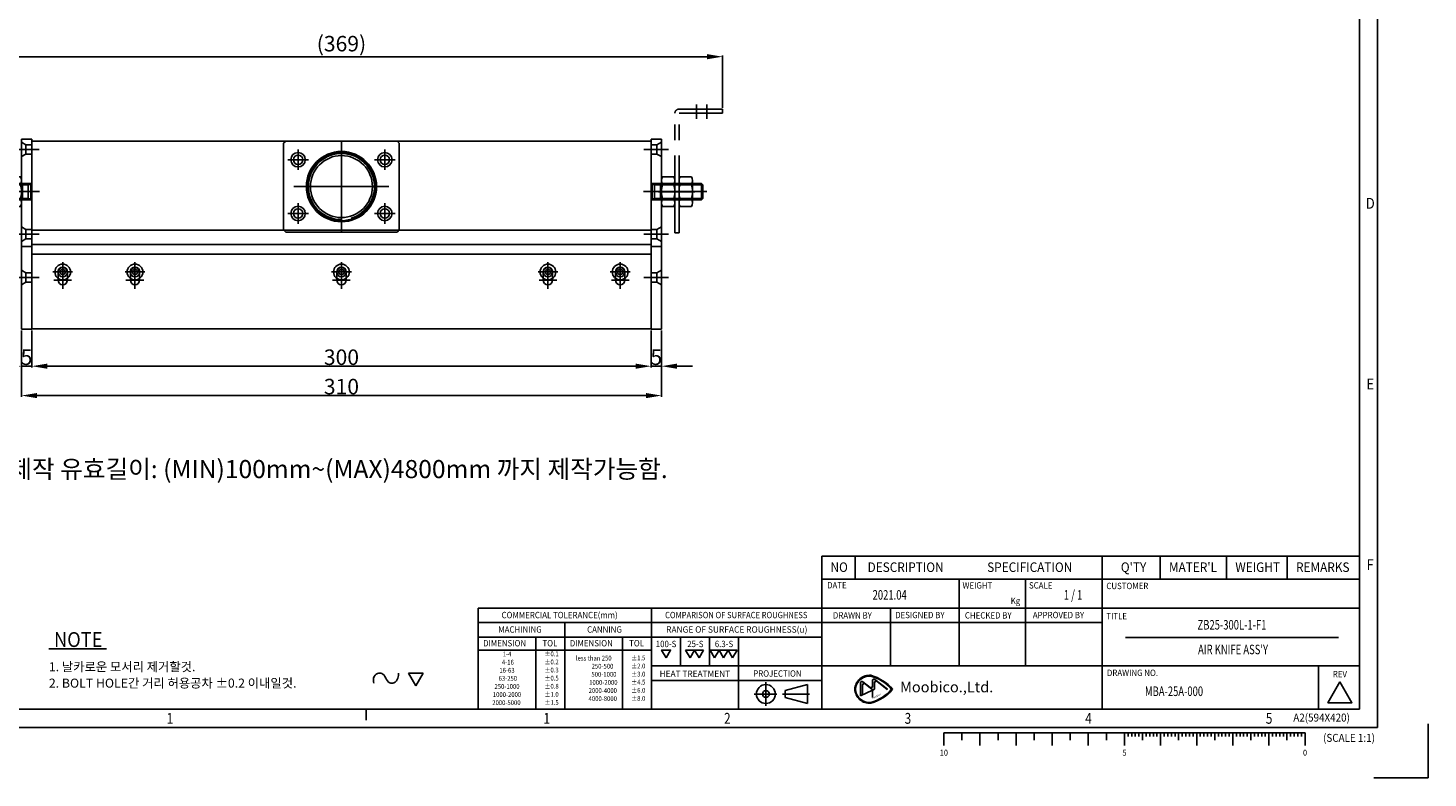
# Model space of a CAD drawing. Extents: x 478531 to 479570, y 244672 to 245406.
# Drawn here: x 478892 to 479570, y 244672 to 245035 of the extents above; entities that cross this region are included whole.
import ezdxf
from ezdxf.enums import TextEntityAlignment as Align
from ezdxf.lldxf.tags import DXFTag

# ---------------------------------------------------------------- set-up
doc = ezdxf.new("R2010")
doc.units = 0
doc.header["$LTSCALE"] = 30
doc.header["$MEASUREMENT"] = 0
doc.header["$PDSIZE"] = 50
for name, pattern in [('CEN', [29, 20, -3, 3, -3]), ('CENTER', [30, 25, -2, 1, -2]), ('CENTER2', [1.125, 0.75, -0.125, 0.125, -0.125]), ('CENTERX2', [101.6, 63.5, -12.7, 12.7, -12.7]), ('HIDDEN', [0.375, 0.25, -0.125]), ('PHANTOM', [2.5, 1.25, -0.25, 0.25, -0.25, 0.25, -0.25])]:
    doc.linetypes.add(name, pattern=pattern)
doc.layers.get('0').update_dxf_attribs({"linetype": 'CONTINUOUS'})
doc.layers.get('DEFPOINTS').update_dxf_attribs({"linetype": 'CONTINUOUS'})
for name, color, linetype in [('3', 1, 'CENTER2'), ('CL', 1, 'CENTER'), ('FL', 3, 'CONTINUOUS'), ('TE', 3, 'CONTINUOUS')]:
    doc.layers.add(name, color=color, linetype=linetype)
doc.styles.add('H', font='txt.shx')
doc.styles.add('ROMANS', font='ROMANS.SHX')
doc.styles.add('STYLE', font='simple', dxfattribs={"width": 0.9, "bigfont": 'KORfast'})
tags = doc.linetypes.add('HIDDEN2', pattern=[0.1875, 0.125, -0.0625]).pattern_tags.tags
tags[6:7] = [DXFTag(74, 4), DXFTag(75, 0), DXFTag(340, '0'), DXFTag(46, 0.0), DXFTag(50, 0.0), DXFTag(44, 0.0), DXFTag(45, 0.0)]
tags[4:5] = [DXFTag(74, 4), DXFTag(75, 0), DXFTag(340, '0'), DXFTag(46, 0.0), DXFTag(50, 0.0), DXFTag(44, 0.0), DXFTag(45, 0.0)]
doc.dimstyles.get("Standard").update_dxf_attribs({"dimtxt": 0.18, "dimasz": 0.18, "dimexe": 0.18, "dimexo": 0.0625, "dimgap": 0.09, "dimtad": 0, "dimtih": 1, "dimtoh": 1, "dimdec": 4, "dimzin": 0, "dimdsep": 46, "dimtxsty": 'Standard', "dimcen": 0.09, "dimadec": 0, "dimazin": 0, "dimtfac": 1, "dimtdec": 4, "dimtofl": 0, "dimtmove": 0, "dimatfit": 3, "dimfxl": 0, "dimtolj": 1, "dimtzin": 0, "dimarcsym": 0})

# ---------------------------------------------------------------- blocks, each defined once
blk = doc.blocks.new('A$C72AE6952')
at = {"color": 0}
for p, q in [((4.8, 6.24), (3.55, 5.52)), ((3.55, 5.52), (3.55, 4.08)), ((3.55, 4.08), (4.8, 3.36)), ((6.05, 5.52), (4.8, 6.24)), ((4.8, 3.36), (6.05, 4.08)), ((6.05, 4.08), (6.05, 5.52))]:
    blk.add_line(p, q, dxfattribs=at)
for radius in [3.8, 2.31]:
    blk.add_circle((4.8, 4.8), radius, dxfattribs=at)
at = {"layer": 'CL', "color": 1, "linetype": 'CEN'}
for p, q in [((4.8, 9.6), (4.8, 0)), ((0, 4.8), (9.6, 4.8))]:
    blk.add_line(p, q, dxfattribs=at)
blk = doc.blocks.new('*D36')
at = {"color": 3, "lineweight": -2}
for p, q in [((478859.35, 244995.99), (478859.35, 245021.35)), ((478866.85, 245020.75), (479220.85, 245020.75)), ((479228.35, 244995.99), (479228.35, 245021.35))]:
    blk.add_line(p, q, dxfattribs=at)
at = {"color": 3}
for points in [[(478866.85, 245022), (478866.85, 245019.5), (478859.35, 245020.75)], [(479220.85, 245022), (479220.85, 245019.5), (479228.35, 245020.75)]]:
    blk.add_solid(points, dxfattribs=at)
at = {"layer": 'DEFPOINTS', "color": 0}
for p in [(479228.35, 245020.75), (478859.35, 244995.39), (479228.35, 244995.39)]:
    blk.add_point(p, dxfattribs=at)
at = {"color": 7, "insert": (479043.85, 245027.06), "char_height": 7.5, "attachment_point": 5, "style": 'ROMANS'}
blk.add_mtext('\\A1;(369)', dxfattribs=at)
blk = doc.blocks.new('*D41')
at = {"color": 3, "lineweight": -2}
for p, q in [((478888.85, 244888.3), (478888.85, 244870.36)), ((478893.85, 244888.3), (478893.85, 244870.36)), ((478881.35, 244870.96), (478873.85, 244870.96)), ((478888.85, 244870.96), (478893.85, 244870.96)), ((478901.35, 244870.96), (478908.85, 244870.96))]:
    blk.add_line(p, q, dxfattribs=at)
at = {"color": 3}
for points in [[(478881.35, 244872.21), (478881.35, 244869.71), (478888.85, 244870.96)], [(478901.35, 244872.21), (478901.35, 244869.71), (478893.85, 244870.96)]]:
    blk.add_solid(points, dxfattribs=at)
at = {"layer": 'DEFPOINTS', "color": 0}
for p in [(478888.85, 244888.9), (478893.85, 244888.9), (478893.85, 244870.96)]:
    blk.add_point(p, dxfattribs=at)
at = {"color": 7, "insert": (478891.35, 244875.31), "char_height": 7.5, "attachment_point": 5, "style": 'ROMANS'}
blk.add_mtext('\\A1;5', dxfattribs=at)
blk = doc.blocks.new('*D42')
at = {"color": 3, "lineweight": -2}
for p, q in [((478893.85, 244888.3), (478893.85, 244870.36)), ((479193.85, 244888.3), (479193.85, 244870.36)), ((478901.35, 244870.96), (479186.35, 244870.96))]:
    blk.add_line(p, q, dxfattribs=at)
at = {"color": 3}
for points in [[(478901.35, 244872.21), (478901.35, 244869.71), (478893.85, 244870.96)], [(479186.35, 244872.21), (479186.35, 244869.71), (479193.85, 244870.96)]]:
    blk.add_solid(points, dxfattribs=at)
at = {"layer": 'DEFPOINTS', "color": 0}
for p in [(478893.85, 244888.9), (479193.85, 244888.9), (479193.85, 244870.96)]:
    blk.add_point(p, dxfattribs=at)
at = {"color": 7, "insert": (479043.85, 244875.31), "char_height": 7.5, "attachment_point": 5, "style": 'ROMANS'}
blk.add_mtext('\\A1;300', dxfattribs=at)
blk = doc.blocks.new('*D43')
at = {"color": 3, "lineweight": -2}
for p, q in [((479193.85, 244888.3), (479193.85, 244870.36)), ((479198.85, 244888.3), (479198.85, 244870.36)), ((479186.35, 244870.96), (479178.85, 244870.96)), ((479193.85, 244870.96), (479198.85, 244870.96)), ((479206.35, 244870.96), (479213.85, 244870.96))]:
    blk.add_line(p, q, dxfattribs=at)
at = {"color": 3}
for points in [[(479186.35, 244872.21), (479186.35, 244869.71), (479193.85, 244870.96)], [(479206.35, 244872.21), (479206.35, 244869.71), (479198.85, 244870.96)]]:
    blk.add_solid(points, dxfattribs=at)
at = {"layer": 'DEFPOINTS', "color": 0}
for p in [(479193.85, 244888.9), (479198.85, 244888.9), (479198.85, 244870.96)]:
    blk.add_point(p, dxfattribs=at)
at = {"color": 7, "insert": (479196.35, 244875.31), "char_height": 7.5, "attachment_point": 5, "style": 'ROMANS'}
blk.add_mtext('\\A1;5', dxfattribs=at)
blk = doc.blocks.new('*D44')
at = {"color": 3, "lineweight": -2}
for p, q in [((478888.85, 244888.3), (478888.85, 244856.14)), ((479198.85, 244888.3), (479198.85, 244856.14)), ((478896.35, 244856.74), (479191.35, 244856.74))]:
    blk.add_line(p, q, dxfattribs=at)
at = {"color": 3}
for points in [[(478896.35, 244857.99), (478896.35, 244855.49), (478888.85, 244856.74)], [(479191.35, 244857.99), (479191.35, 244855.49), (479198.85, 244856.74)]]:
    blk.add_solid(points, dxfattribs=at)
at = {"layer": 'DEFPOINTS', "color": 0}
for p in [(478888.85, 244888.9), (479198.85, 244888.9), (479198.85, 244856.74)]:
    blk.add_point(p, dxfattribs=at)
at = {"color": 7, "insert": (479043.85, 244861.09), "char_height": 7.5, "attachment_point": 5, "style": 'ROMANS'}
blk.add_mtext('\\A1;310', dxfattribs=at)
blk = doc.blocks.new('A$C57C77D05')
at = {"color": 0}
for p, q in [((7.35, 14.4), (1.85, 14.4)), ((1.35, 12.23), (1.35, 2.17)), ((7.35, 10.8), (1.85, 10.8)), ((7.85, 12.23), (7.85, 2.17)), ((7.35, 3.6), (1.85, 3.6)), ((7.35, 0), (1.85, 0))]:
    blk.add_line(p, q, dxfattribs=at)
at = {"color": 1, "linetype": 'CEN'}
blk.add_line((9.7, 7.2), (0, 7.2), dxfattribs=at)
at = {"color": 0}
for centre, radius, start, end in [((4.84, 12.6), 3.49, 148.94859, 211.05141), ((4.36, 12.6), 3.49, 328.94859, 31.05141), ((14.56, 7.2), 13.21, 164.18567, 195.81433), ((-5.36, 7.2), 13.21, 344.18567, 15.81433), ((4.84, 1.8), 3.49, 148.94859, 211.05141), ((4.36, 1.8), 3.49, 328.94859, 31.05141)]:
    blk.add_arc(centre, radius, start, end, dxfattribs=at)
blk = doc.blocks.new('A$C663F57E1')
at = {"color": 6, "linetype": 'PHANTOM'}
for p, q in [((3.74, 8), (3.74, 0)), ((3.74, 8), (28.07, 8)), ((5.42, 8), (5.42, 0)), ((28.07, 8), (28.07, 0)), ((28.07, 8), (28.74, 7.32)), ((28.74, 7.32), (28.74, 0.68)), ((28.74, 0.68), (28.07, 0)), ((28.07, 0), (3.74, 0))]:
    blk.add_line(p, q, dxfattribs=at)
at = {"layer": 'CL', "color": 6, "linetype": 'PHANTOM'}
blk.add_line((0, 4), (30.74, 4), dxfattribs=at)
at = {"layer": 'FL', "color": 6, "linetype": 'PHANTOM'}
for p, q in [((5.42, 7.32), (4.24, 8)), ((28.74, 7.32), (5.42, 7.32)), ((5.42, 0.68), (4.24, 0)), ((28.74, 0.68), (5.42, 0.68))]:
    blk.add_line(p, q, dxfattribs=at)
blk = doc.blocks.new('G$C0334ADBE')
at = {"color": 0}
for p, q in [((3.48, 91.99), (3.48, 0)), ((3.48, 91.99), (8.48, 91.99)), ((8.48, 91.99), (8.48, 0)), ((3.48, 39.99), (8.48, 39.99)), ((3.48, 0), (8.48, 0))]:
    blk.add_line(p, q, dxfattribs=at)
at = {"color": 3, "linetype": 'HIDDEN2'}
for p, q in [((3.48, 90.49), (5.68, 89.24)), ((5.68, 84.74), (5.68, 89.24)), ((5.68, 84.74), (3.48, 83.49)), ((3.48, 49.46), (5.68, 48.21)), ((5.68, 43.71), (5.68, 48.21)), ((5.68, 43.71), (3.48, 42.46)), ((3.48, 28.49), (5.68, 27.24)), ((5.68, 22.74), (5.68, 27.24)), ((5.68, 22.74), (3.48, 21.49))]:
    blk.add_line(p, q, dxfattribs=at)
at = {"color": 3, "linetype": 'HIDDEN'}
for p, q in [((8.48, 89.24), (5.68, 89.24)), ((8.48, 84.74), (5.68, 84.74)), ((3.48, 70.53), (8.48, 70.53)), ((3.48, 70.53), (3.98, 69.93)), ((3.98, 69.93), (7.98, 69.93)), ((3.98, 69.93), (3.98, 63.13)), ((8.48, 70.53), (7.98, 69.93)), ((7.98, 69.93), (7.98, 63.13)), ((3.98, 63.13), (3.48, 62.53)), ((3.48, 62.53), (8.48, 62.53)), ((3.98, 63.13), (7.98, 63.13)), ((7.98, 63.13), (8.48, 62.53)), ((8.48, 48.21), (5.68, 48.21)), ((8.48, 43.71), (5.68, 43.71)), ((8.48, 27.24), (5.68, 27.24)), ((8.48, 22.74), (5.68, 22.74))]:
    blk.add_line(p, q, dxfattribs=at)
at = {"color": 1, "linetype": 'CEN'}
for p, q in [((0, 86.99), (12.08, 86.99)), ((0.48, 66.53), (11.48, 66.53)), ((0, 45.96), (12.08, 45.96)), ((0, 24.99), (12.08, 24.99))]:
    blk.add_line(p, q, dxfattribs=at)
blk = doc.blocks.new('G$C0CC75DA0')
at = {"color": 0}
blk.add_blockref('G$C0334ADBE', (18.52, 0), dxfattribs=at)
at = {"color": 0, "xscale": -1}
for name, p in [('A$C663F57E1', (30.74, 62.53)), ('A$C57C77D05', (14.85, 59.33)), ('A$C57C77D05', (23.35, 59.33))]:
    blk.add_blockref(name, p, dxfattribs=at)
blk = doc.blocks.new('G$C5478090F')
at = {"color": 6, "linetype": 'PHANTOM'}
for p, q in [((7.5, 62.26), (7.5, 55.19)), ((12.5, 62.26), (12.5, 55.19))]:
    blk.add_line(p, q, dxfattribs=at)
at = {"layer": '3', "color": 6, "linetype": 'PHANTOM'}
for p, q in [((0, 59.96), (21, 59.96)), ((0, 59.96), (0, 57.96)), ((0, 57.96), (21, 57.96)), ((21, 0), (21, 57.8)), ((23, 0), (23, 57.96)), ((30.87, 20), (13.37, 20)), ((23, 0), (21, 0))]:
    blk.add_line(p, q, dxfattribs=at)
blk.add_arc((21, 57.96), 2, 0, 90, dxfattribs=at)
blk = doc.blocks.new('G$C0B3F3CDB')
at = {"color": 0}
for p, q in [((1, 44.01), (0, 43.01)), ((55, 44.01), (56, 43.01)), ((0, 1.01), (1, 0.01)), ((56, 1.01), (55, 0.01))]:
    blk.add_line(p, q, dxfattribs=at)
at = {"color": 0, "linetype": 'CEN'}
for p, q in [((0, 1.01), (0, 43.01)), ((1, 44.01), (55, 44.01)), ((56, 1.01), (56, 43.01)), ((1, 0.01), (55, 0.01))]:
    blk.add_line(p, q, dxfattribs=at)
at = {"color": 1, "linetype": 'CEN'}
for p, q in [((28, 0), (28, 44.03)), ((4.99, 22.01), (51.01, 22.01))]:
    blk.add_line(p, q, dxfattribs=at)
at = {"color": 1, "linetype": 'CENTERX2'}
for p, q in [((2.03, 35.01), (11.97, 35.01)), ((7, 39.98), (7, 30.05)), ((53.97, 35.01), (44.03, 35.01)), ((49, 39.98), (49, 30.05)), ((7, 4.05), (7, 13.98)), ((49, 4.05), (49, 13.98)), ((2.03, 9.01), (11.97, 9.01)), ((53.97, 9.01), (44.03, 9.01))]:
    blk.add_line(p, q, dxfattribs=at)
at = {"color": 0}
for centre, radius in [((7, 35.01), 3.5), ((7, 35.01), 2.25), ((28, 22.01), 16.5), ((49, 35.01), 3.5), ((49, 35.01), 2.25), ((7, 9.01), 3.5), ((7, 9.01), 2.25), ((49, 9.01), 3.5), ((49, 9.01), 2.25)]:
    blk.add_circle(centre, radius, dxfattribs=at)
blk = doc.blocks.new('G$C65718E70')
at = {"color": 1, "linetype": 'CEN'}
for p, q in [((23.01, 0), (23.01, 44.03)), ((0, 22.01), (46.03, 22.01))]:
    blk.add_line(p, q, dxfattribs=at)
at = {"color": 0}
for radius in [17, 15]:
    blk.add_circle((23.01, 22.01), radius, dxfattribs=at)
at = {"color": 3}
blk.add_arc((23.01, 22.01), 16, 287.38319, 270, dxfattribs=at)

msp = doc.modelspace()

# ---------------------------------------------------------------- hatches: boundary and pattern name
msp.add_hatch(color=150).paths.add_polyline_path([(479296.26799, 244716.61919, -0.625303781), (479297.4274, 244717.18377), (479300.93869, 244714.43339, 0.625303781), (479302.0981, 244714.99797), (479302.0981, 244717.76087, -0.625303781), (479303.25752, 244718.32546), (479308.1483, 244714.49451), (479308.33117, 244714.57901), (479302.18176, 244719.39585, 0.625303781), (479301.02234, 244718.83126), (479301.02234, 244716.06836, -0.625303781), (479299.86293, 244715.50377), (479296.35165, 244718.25416, 0.625303781), (479295.19223, 244717.68958), (479295.19223, 244711.45519), (479296.26799, 244711.95227)])

# ---------------------------------------------------------------- linework, layer by layer
at = {"color": 7, "linetype": 'Continuous'}
for p, q in [((479545.61177, 245378.37357), (479545.61177, 244696.15592)), ((479276.57312, 244779.07161), (479536.86539, 244779.07161)), ((479276.57312, 244779.07161), (479276.57312, 244704.9023)), ((479276.57312, 244767.87624), (479536.86539, 244767.87624)), ((479110.04205, 244753.88203), (479536.86539, 244753.88203)), ((479110.04205, 244753.88203), (479110.04205, 244704.9023)), ((479194.0073, 244753.88203), (479194.0073, 244704.9023)), ((478902.08566, 244734.09265), (478930.05455, 244734.09265)), ((479219.24663, 244733.56799), (479210.51331, 244733.56799)), ((479210.51331, 244733.56799), (479212.69664, 244729.78635)), ((479212.69664, 244729.78635), (479214.87997, 244733.56799)), ((479214.87997, 244733.56799), (479217.0633, 244729.78635)), ((479217.0633, 244729.78635), (479219.24663, 244733.56799)), ((479235.46095, 244733.56799), (479222.36098, 244733.56799)), ((479222.36098, 244733.56799), (479224.54431, 244729.78635)), ((479224.54431, 244729.78635), (479226.72764, 244733.56799)), ((479226.72764, 244733.56799), (479228.91096, 244729.78635)), ((479228.91096, 244729.78635), (479231.09429, 244733.56799)), ((479231.09429, 244733.56799), (479233.27762, 244729.78635)), ((479233.27762, 244729.78635), (479235.46095, 244733.56799)), ((479276.57312, 244725.89362), (479194.0073, 244725.89362)), ((479276.57312, 244725.89362), (479536.86539, 244725.89362)), ((479517.05953, 244725.89362), (479517.05953, 244704.9023)), ((479258.7259, 244713.96964), (479269.53979, 244716.86722)), ((479258.7259, 244713.96964), (479258.7259, 244710.61103)), ((479269.53979, 244716.86722), (479269.53979, 244707.71346)), ((479258.7259, 244710.61103), (479269.53979, 244707.71346)), ((479055.81449, 244704.9023), (479055.81449, 244699.65448)), ((479545.61177, 244696.15592), (478566.01721, 244696.15592)), ((479335.61707, 244693.53201), (479335.61707, 244687.40954)), ((479344.36345, 244693.53201), (479344.36345, 244690.03346)), ((479353.10983, 244693.53201), (479353.10983, 244687.40954)), ((479361.85621, 244693.53201), (479361.85621, 244690.03346)), ((479370.60259, 244693.53201), (479370.60259, 244687.40954)), ((479379.34897, 244693.53201), (479379.34897, 244690.03346)), ((479388.09535, 244693.53201), (479388.09535, 244687.40954)), ((479396.84173, 244693.53201), (479396.84173, 244690.03346)), ((479405.58811, 244693.53201), (479405.58811, 244687.40954)), ((479414.33449, 244693.53201), (479414.33449, 244690.03346)), ((479423.08087, 244693.53201), (479423.08087, 244687.40954)), ((479424.83014, 244693.53201), (479424.83014, 244691.78273)), ((479426.57942, 244693.53201), (479426.57942, 244691.78273)), ((479428.32869, 244693.53201), (479428.32869, 244691.78273)), ((479430.07797, 244693.53201), (479430.07797, 244691.78273)), ((479431.82725, 244693.53201), (479431.82725, 244690.03346)), ((479433.57652, 244693.53201), (479433.57652, 244691.78273)), ((479435.3258, 244693.53201), (479435.3258, 244691.78273)), ((479437.07507, 244693.53201), (479437.07507, 244691.78273)), ((479438.82435, 244693.53201), (479438.82435, 244691.78273)), ((479440.57363, 244693.53201), (479440.57363, 244687.40954)), ((479442.3229, 244693.53201), (479442.3229, 244691.78273)), ((479444.07218, 244693.53201), (479444.07218, 244691.78273)), ((479445.82145, 244693.53201), (479445.82145, 244691.78273)), ((479447.57073, 244693.53201), (479447.57073, 244691.78273)), ((479449.32001, 244693.53201), (479449.32001, 244690.03346)), ((479451.06928, 244693.53201), (479451.06928, 244691.78273)), ((479452.81856, 244693.53201), (479452.81856, 244691.78273)), ((479454.56783, 244693.53201), (479454.56783, 244691.78273)), ((479456.31711, 244693.53201), (479456.31711, 244691.78273)), ((479458.06639, 244693.53201), (479458.06639, 244687.40954)), ((479459.81566, 244693.53201), (479459.81566, 244691.78273)), ((479461.56494, 244693.53201), (479461.56494, 244691.78273)), ((479463.31421, 244693.53201), (479463.31421, 244691.78273)), ((479465.06349, 244693.53201), (479465.06349, 244691.78273)), ((479466.81277, 244693.53201), (479466.81277, 244690.03346)), ((479468.56204, 244693.53201), (479468.56204, 244691.78273)), ((479470.31132, 244693.53201), (479470.31132, 244691.78273)), ((479472.06059, 244693.53201), (479472.06059, 244691.78273)), ((479473.80987, 244693.53201), (479473.80987, 244691.78273)), ((479475.55915, 244693.53201), (479475.55915, 244687.40954)), ((479477.30842, 244693.53201), (479477.30842, 244691.78273)), ((479479.0577, 244693.53201), (479479.0577, 244691.78273)), ((479480.80697, 244693.53201), (479480.80697, 244691.78273)), ((479482.55625, 244693.53201), (479482.55625, 244691.78273)), ((479484.30553, 244693.53201), (479484.30553, 244690.03346)), ((479486.0548, 244693.53201), (479486.0548, 244691.78273)), ((479487.80408, 244693.53201), (479487.80408, 244691.78273)), ((479489.55335, 244693.53201), (479489.55335, 244691.78273)), ((479491.30263, 244693.53201), (479491.30263, 244691.78273)), ((479493.05191, 244693.53201), (479493.05191, 244687.40954)), ((479494.80118, 244693.53201), (479494.80118, 244691.78273)), ((479496.55046, 244693.53201), (479496.55046, 244691.78273)), ((479498.29973, 244693.53201), (479498.29973, 244691.78273)), ((479500.04901, 244693.53201), (479500.04901, 244691.78273)), ((479501.79829, 244693.53201), (479501.79829, 244690.03346)), ((479503.54756, 244693.53201), (479503.54756, 244691.78273)), ((479505.29684, 244693.53201), (479505.29684, 244691.78273)), ((479507.04611, 244693.53201), (479507.04611, 244691.78273)), ((479508.79539, 244693.53201), (479508.79539, 244691.78273)), ((479510.54467, 244693.53201), (479510.54467, 244687.40954)), ((479570.10164, 244671.66606), (479570.10164, 244697.9052)), ((479543.8625, 244671.66606), (479570.10164, 244671.66606))]:
    msp.add_line(p, q, dxfattribs=at)
at = {"color": 0}
for p, q in [((478893.85308, 244979.88725), (478893.85308, 244888.98156)), ((478893.85308, 244979.88725), (479193.85308, 244979.88725)), ((479193.85308, 244979.88725), (479193.85308, 244888.98156)), ((479193.85308, 244936.84386), (478893.85308, 244936.84386)), ((479193.85308, 244929.81532), (478893.85308, 244929.81532)), ((479193.85308, 244925.21724), (478893.85308, 244925.21724)), ((478906.60308, 244916.55699), (478906.60308, 244912.59547)), ((478911.10308, 244916.55699), (478911.10308, 244912.59547)), ((478941.60308, 244916.55699), (478941.60308, 244912.59547)), ((478946.10308, 244916.55699), (478946.10308, 244912.59547)), ((479041.60308, 244916.55699), (479041.60308, 244912.59547)), ((479046.10308, 244916.55699), (479046.10308, 244912.59547)), ((479141.60308, 244916.55699), (479141.60308, 244912.59547)), ((479146.10308, 244916.55699), (479146.10308, 244912.59547)), ((479176.60308, 244916.55699), (479176.60308, 244912.59547)), ((479181.10308, 244916.55699), (479181.10308, 244912.59547)), ((479193.85308, 244888.98156), (478893.85308, 244888.98156))]:
    msp.add_line(p, q, dxfattribs=at)
at = {"color": 1, "linetype": 'CEN'}
for p, q in [((478904.49174, 244916.55699), (478913.08178, 244916.55699)), ((478908.85308, 244920.84451), (478908.85308, 244908.34954)), ((478939.49174, 244916.55699), (478948.08178, 244916.55699)), ((478943.85308, 244920.84451), (478943.85308, 244908.34954)), ((479039.49174, 244916.55699), (479048.08178, 244916.55699)), ((479043.85308, 244920.84451), (479043.85308, 244908.34954)), ((479148.21442, 244916.55699), (479139.62438, 244916.55699)), ((479143.85308, 244920.84451), (479143.85308, 244908.34954)), ((479183.21442, 244916.55699), (479174.62438, 244916.55699)), ((479178.85308, 244920.84451), (479178.85308, 244908.34954)), ((478904.49174, 244912.59547), (478913.08178, 244912.59547)), ((478939.49174, 244912.59547), (478948.08178, 244912.59547)), ((479039.49174, 244912.59547), (479048.08178, 244912.59547)), ((479148.21442, 244912.59547), (479139.62438, 244912.59547)), ((479183.21442, 244912.59547), (479174.62438, 244912.59547))]:
    msp.add_line(p, q, dxfattribs=at)
at = {"color": 3, "linetype": 'Continuous'}
for p, q in [((479292.66646, 244779.07161), (479292.66646, 244767.87624)), ((479412.31694, 244779.07161), (479412.31694, 244767.87624)), ((479440.30536, 244779.07161), (479440.30536, 244767.83319)), ((479472.534, 244779.07161), (479472.534, 244767.87624)), ((479501.87498, 244779.07161), (479501.87498, 244767.83319)), ((479343.04561, 244767.87624), (479343.04561, 244725.89362)), ((479375.23229, 244767.87624), (479375.23229, 244725.89362)), ((479412.31694, 244767.87624), (479412.31694, 244704.9023)), ((479309.80937, 244753.88203), (479309.80937, 244725.89362)), ((479110.04205, 244746.88493), (479276.57312, 244746.88493)), ((479152.02467, 244746.88493), (479152.02467, 244704.9023)), ((479276.57312, 244746.88493), (479412.31694, 244746.88493)), ((479276.57312, 244739.88782), (479110.04205, 244739.88782)), ((479138.03046, 244739.88782), (479138.03046, 244704.9023)), ((479180.01309, 244739.88782), (479180.01309, 244704.9023)), ((479208.00394, 244725.89362), (479208.00394, 244739.88782)), ((479222.03325, 244739.88782), (479222.03325, 244725.89362)), ((479236.07525, 244739.88782), (479236.07525, 244704.9023)), ((479194.0073, 244733.59043), (479110.04205, 244733.59043)), ((479423.5322, 244739.71114), (479526.78671, 244739.71114)), ((479276.57312, 244718.89651), (479194.0073, 244718.89651)), ((479249.41517, 244706.62252), (479249.41517, 244718.04372)), ((479254.78674, 244712.29034), (479243.78993, 244712.29034)), ((479270.51242, 244712.29034), (479257.51729, 244712.29034))]:
    msp.add_line(p, q, dxfattribs=at)
at = {"color": 150}
for p, q in [((479295.19223, 244717.68958), (479295.19223, 244711.45519)), ((479295.19223, 244711.45519), (479301.02234, 244714.14913)), ((479296.26799, 244716.61919), (479296.26799, 244711.95227)), ((479299.86293, 244715.50377), (479296.35165, 244718.25416)), ((479300.93869, 244714.43339), (479297.4274, 244717.18377)), ((479301.02234, 244718.83126), (479301.02234, 244716.06836)), ((479301.02234, 244714.14913), (479301.02234, 244710.67008)), ((479302.0981, 244717.76087), (479302.0981, 244714.99797)), ((479308.33117, 244714.57901), (479302.18176, 244719.39585)), ((479308.1483, 244714.49451), (479303.25752, 244718.32546)), ((479308.1483, 244714.49451), (479308.33117, 244714.57901))]:
    msp.add_line(p, q, dxfattribs=at)
at = {"color": 7, "linetype": 'Continuous'}
for points in [[(479536.86539, 244704.9023), (479536.86539, 245369.62719), (478574.76359, 245369.62719), (478574.76359, 244704.9023)], [(479201.10118, 244729.78635), (479203.28451, 244733.56799), (479198.91785, 244733.56799)], [(479527.40827, 244718.13378), (479521.5992, 244708.07217), (479533.21734, 244708.07217)]]:
    msp.add_lwpolyline(points, close=True, dxfattribs=at)
msp.add_lwpolyline([(479335.61707, 244693.53201), (479510.54467, 244693.53201)], dxfattribs=at)
for radius in [4.57689, 1.6793]:
    msp.add_circle((479249.41517, 244712.29034), radius, dxfattribs=at)
at = {"color": 0}
for centre, start, end in [((478908.85308, 244916.55699), 360, 180), ((478943.85308, 244916.55699), 360, 180), ((479043.85308, 244916.55699), 360, 180), ((479143.85308, 244916.55699), 360, 180), ((479178.85308, 244916.55699), 360, 180), ((478908.85308, 244912.59547), 180, 360), ((478943.85308, 244912.59547), 180, 360), ((479043.85308, 244912.59547), 180, 360), ((479143.85308, 244912.59547), 180, 360), ((479178.85308, 244912.59547), 180, 360)]:
    msp.add_arc(centre, 2.25, start, end, dxfattribs=at)
at = {"color": 252}
for centre, radius, start, end in [((479299.62921, 244714.20537), 7.17172, 84.89913423, 176.88082435), ((479299.62921, 244714.20537), 6.81313, 84.89913423, 176.71648176), ((479294.43099, 244700.62781), 21.16842, 41.28776884, 74.27059582), ((479294.43099, 244700.62781), 21.52701, 40.45495111, 74.27059582), ((479299.62921, 244714.98584), 7.17172, 183.11917565, 275.10086577), ((479299.62921, 244714.98584), 6.81313, 183.28351824, 275.10086577), ((479294.43099, 244728.5634), 21.16842, 285.72940418, 318.71223116), ((479294.43099, 244728.5634), 21.52701, 285.72940418, 319.54504889)]:
    msp.add_arc(centre, radius, start, end, dxfattribs=at)
at = {"color": 150}
for centre, start, end in [((479301.73952, 244718.83126), 51.92840907, 180), ((479295.90941, 244717.68958), 51.92840907, 180), ((479296.98516, 244716.61919), 51.92840907, 180), ((479300.30517, 244716.06836), 231.92840907, 0), ((479301.38093, 244714.99797), 231.92840907, 0), ((479302.81527, 244717.76087), 51.92840907, 180)]:
    msp.add_arc(centre, 0.71717, start, end, dxfattribs=at)
at = {"layer": 'TE', "color": 7, "linetype": 'Continuous'}
for p, q in [((479083.50825, 244722.46954), (479076.38208, 244722.46954)), ((479076.38208, 244722.46954), (479079.94517, 244716.29809)), ((479079.94517, 244716.29809), (479083.50825, 244722.46954))]:
    msp.add_line(p, q, dxfattribs=at)
msp.add_open_spline([(479059.48168, 244717.61969), (479059.35861, 244718.42318), (479059.08077, 244720.23713), (479060.89973, 244722.49907), (479063.89016, 244722.5097), (479065.31036, 244719.99931), (479066.7161, 244717.48976), (479069.73994, 244717.49846), (479071.41931, 244719.79578), (479071.48404, 244721.6193), (479071.51328, 244722.44279)], degree=3, knots=[0, 0, 0, 0, 0.114777993, 0.259121052, 0.353615696, 0.497958641, 0.642301534, 0.73679632, 0.881139043, 1, 1, 1, 1], dxfattribs=at)

# ---------------------------------------------------------------- block references
at = {"color": 0, "xscale": -1, "rotation": 359.9999999996318}
for name, p in [('G$C5478090F', (479228.35308, 244935.42243)), ('G$C0CC75DA0', (479220.85308, 244888.89545))]:
    msp.add_blockref(name, p, dxfattribs=at)
at = {"color": 0}
for name, p in [('G$C0CC75DA0', (478866.85308, 244888.89545)), ('G$C0B3F3CDB', (479015.85308, 244935.87274)), ('G$C65718E70', (479020.83856, 244935.87274)), ('A$C72AE6952', (478904.05308, 244911.75699)), ('A$C72AE6952', (478939.05308, 244911.75699)), ('A$C72AE6952', (479039.05308, 244911.75699))]:
    msp.add_blockref(name, p, dxfattribs=at)
at = {"color": 0, "xscale": -1}
for p in [(479148.65308, 244911.75699), (479183.65308, 244911.75699)]:
    msp.add_blockref('A$C72AE6952', p, dxfattribs=at)

# ---------------------------------------------------------------- texts
at = {"color": 7, "linetype": 'Continuous', "style": 'STYLE'}
for s, height, width, p in [('D', 5.24783, 0.9, (479542.11322, 244949.80094)), ('E', 5.24783, 0.9, (479542.11322, 244862.33714)), ('F', 5.24783, 0.9, (479542.11322, 244774.87334)), ('4-16', 2.309044, 0.909091, (479124.45608, 244727.71286)), ('1-4', 2.309044, 0.909091, (479124.03626, 244731.63124)), ('less than 250', 2.3090443, 0.909091, (479166.01888, 244729.67205)), ('250-500', 2.309044, 0.909091, (479170.28401, 244725.75367)), ('63-250', 2.309044, 0.909091, (479124.45608, 244719.87611)), ('16-63', 2.309044, 0.909091, (479124.03626, 244723.79449)), ('500-1000', 2.309044, 0.909091, (479170.98372, 244721.8353)), ('1000-2000', 2.309044, 0.909091, (479124.03626, 244712.03935)), ('250-1000', 2.309044, 0.909091, (479124.03626, 244715.95773)), ('2000-4000', 2.309044, 0.909091, (479170.42395, 244713.99854)), ('1000-2000', 2.309044, 0.909091, (479170.70384, 244717.91692)), ('2000-5000', 2.309044, 0.909091, (479123.75637, 244708.12097)), ('4000-8000', 2.309044, 0.909091, (479170.42395, 244710.08016)), ('1', 5.24783, 0.8, (478960.82207, 244700.52911)), ('1', 5.24783, 0.8, (479143.27829, 244700.52911)), ('2', 5.24783, 0.8, (479230.74209, 244700.52911)), ('3', 5.24783, 0.8, (479318.20589, 244700.52911)), ('4', 5.24783, 0.8, (479405.66969, 244700.52911)), ('5', 5.24783, 0.8, (479493.13349, 244700.52911)), ('10', 2.886305, 0.909091, (479335.61707, 244683.91099)), ('5', 2.88631, 0.909091, (479423.08087, 244683.91099)), ('0', 2.88631, 0.909091, (479510.54467, 244683.91099))]:
    msp.add_text(s, height=height, dxfattribs=dict(at, width=width)).set_placement(p, align=Align.MIDDLE_CENTER)
for s, height, width, p in [('NO', 4.618089, 0.909091, (479284.91593, 244771.37479)), ('DESCRIPTION', 4.6180886, 0.909091, (479317.09141, 244771.37479)), ('SPECIFICATION', 4.6180886, 0.909091, (479377.19867, 244771.37479)), ("Q'TY", 4.618089, 0.909091, (479427.48987, 244771.37479)), ("MATER'L", 4.618089, 0.909091, (479456.2886, 244771.37479)), ('WEIGHT', 4.618089, 0.909091, (479487.59876, 244771.37479)), ('REMARKS', 4.618089, 0.909091, (479519.13248, 244771.37479)), ('COMPARISON OF SURFACE ROUGHNESS', 3.0787258, 0.875519, (479235.06814, 244748.98406)), ('RANGE OF SURFACE ROUGHNESS(u)', 3.0787258, 0.966843, (479235.31391, 244741.98696)), ('100-S', 3.078726, 0.909091, (479201.06947, 244734.98985)), ('25-S', 3.078726, 0.909091, (479215.24466, 244734.98985)), ('6.3-S', 3.078726, 0.909091, (479229.13444, 244734.98985)), ('HEAT TREATMENT', 3.0787258, 0.956551, (479215.02644, 244720.57792)), ('REV', 3.078726, 0.909091, (479527.42095, 244720.42073))]:
    msp.add_text(s, height=height, dxfattribs=dict(at, width=width)).set_placement(p, align=Align.CENTER)
at = {"color": 7, "linetype": 'Continuous', "style": 'STYLE', "width": 0.909091}
for s, height, p in [('DATE', 3.078726, (479279.05493, 244763.42116)), ('WEIGHT', 3.078726, (479344.64329, 244763.34972)), ('SCALE', 3.078726, (479376.82997, 244763.34972)), ('CUSTOMER', 3.078726, (479414.30323, 244763.06204)), ('Kg', 3.078726, (479367.98734, 244755.85844)), ('COMMERCIAL TOLERANCE(mm)', 3.0787258, (479121.38513, 244748.98406)), ('DRAWN BY', 3.078726, (479281.86719, 244748.8296)), ('DESIGNED BY', 3.0787258, (479312.0293, 244748.99357)), ('CHECKED BY', 3.078726, (479345.80104, 244748.8296)), ('APPROVED BY', 3.0787258, (479378.70921, 244748.99357)), ('TITLE', 3.078726, (479414.30323, 244748.49439)), ('MACHINING', 3.078726, (479119.80701, 244741.98696)), ('CANNING', 3.078726, (479162.84172, 244741.98696)), ('DIMENSION', 3.078726, (479112.44243, 244735.33971)), ('TOL', 3.078726, (479141.21991, 244735.33971)), ('%%p0.1', 2.309044, (479142.22873, 244730.58168)), ('DIMENSION', 3.078726, (479154.42506, 244735.33971)), ('TOL', 3.078726, (479183.20253, 244735.33971)), ('%%p0.2', 2.309044, (479142.22873, 244726.6633)), ('%%p1.5', 2.309044, (479184.21135, 244728.62249)), ('%%p2.0', 2.309044, (479184.21135, 244724.70411)), ('%%p0.3', 2.309044, (479142.22873, 244722.74492)), ('%%p0.5', 2.309044, (479142.22873, 244718.82654)), ('%%p3.0', 2.309044, (479184.21135, 244720.78573)), ('PROJECTION', 3.078726, (479243.29785, 244720.67979)), ('DRAWING NO.', 3.0787258, (479414.59302, 244721.01132)), ('%%p0.8', 2.309044, (479142.22873, 244714.90816)), ('%%p1.0', 2.309044, (479142.22873, 244710.98978)), ('%%p4.5', 2.309044, (479184.21135, 244716.86735)), ('%%p6.0', 2.309044, (479184.21135, 244712.94897)), ('%%p1.5', 2.309044, (479142.22873, 244707.07141)), ('%%p8.0', 2.309044, (479184.21135, 244709.0306)), ('A2(594X420)', 3.8484072, (479504.86092, 244698.96612)), ('(SCALE 1:1)', 3.8484072, (479519.29105, 244689.15882))]:
    msp.add_text(s, height=height, dxfattribs=at).set_placement(p)
at = {"color": 7, "linetype": 'Continuous', "oblique": 15, "width": 0.9}
msp.add_text('NOTE', height=7.197021, dxfattribs=at).set_placement((478904.63951, 244735.0623))
at = {"color": 2, "insert": (478882.99586, 244816.79676), "char_height": 8.7443808, "attachment_point": 7}
msp.add_mtext('{\\f굴림|b0|i0|c129|p50;제작 유효길이: (MIN)100mm~(MAX)4800mm 까지 제작가능함.\\Ftxt|c0; }', dxfattribs=at)
at = {"color": 7, "char_height": 4.37219042, "attachment_point": 7}
for s, insert in [('1. {\\fDotumChe|b0|i0|c129|p49;날카로운} {\\fDotumChe|b0|i0|c129|p49;모서리} {\\fDotumChe|b0|i0|c129|p49;제거할것}.', (478902.15274, 244723.30784)), ('2. BOLT HOLE{\\fDotumChe|b0|i0|c129|p49;간} {\\fDotumChe|b0|i0|c129|p49;거리} {\\fDotumChe|b0|i0|c129|p49;허용공차} {\\fDotumChe|b0|i0|c129|p49;±}0.2 {\\fDotumChe|b0|i0|c129|p49;이내일것}.', (478902.15274, 244715.38802))]:
    msp.add_mtext(s, dxfattribs=dict(at, insert=insert))
at = {"color": 150, "insert": (479314.41506, 244718.28574), "char_height": 5.1636372, "width": 153.5469203, "attachment_point": 1, "style": 'H'}
msp.add_mtext('{\\fVineta BT|b0|i0|c0|p82;Moobico.,Ltd.}', dxfattribs=at)
at = {"color": 252, "insert": (479300.75208, 244710.54283), "char_height": 0.8283335, "width": 22.3413771, "attachment_point": 1, "rotation": 27.84099422, "style": 'H'}
msp.add_mtext('{\\fBankGothic Lt BT|b0|i0|c0|p34;moobico}', dxfattribs=at)
at = {"layer": 'TE', "color": 7, "linetype": 'Continuous', "style": 'STYLE', "width": 0.727273}
for s, height, p in [('2021.04', 4.618089, (479301.10639, 244757.9616)), ('1 / 1', 4.618089, (479393.72243, 244757.9616)), ('MBA-25A-000', 4.6180886, (479432.98006, 244711.33084))]:
    msp.add_text(s, height=height, dxfattribs=at).set_placement(p)
for s, p in [('ZB25-300L-1-F1', (479475.15918, 244743.49227)), (" AIR KNIFE ASS'Y", (479475.15918, 244731.54827))]:
    msp.add_text(s, height=4.6180886, dxfattribs=at).set_placement(p, align=Align.CENTER)

# ---------------------------------------------------------------- dimensions: what is measured, and where the dimension line sits
at = {"color": 0}
dim = msp.add_linear_dim(base=(479228.35308, 245020.74855), p1=(478859.35308, 244995.38725), p2=(479228.35308, 244995.38725), text='(369)', dimstyle='Standard', override={"dimscale": 30, "dimtxt": 0.25, "dimasz": 0.25, "dimexe": 0.02, "dimexo": 0.02, "dimgap": 0.02, "dimtad": 1, "dimtih": 0, "dimtoh": 0, "dimzin": 8, "dimtxsty": 'ROMANS', "dimclrd": 3, "dimclre": 3, "dimclrt": 7, "dimtix": 1, "dimtofl": 1, "dimtmove": 2, "dimtzin": 8}, dxfattribs=at)
dim.commit()
dim.dimension.update_dxf_attribs({"geometry": '*D36', "text_midpoint": (479043.85308, 245027.06284)})
for base, p1, p2, picture, middle in [((478893.85308, 244870.96462), (478888.85308, 244888.89545), (478893.85308, 244888.89545), '*D41', (478891.35308, 244875.31462)), ((479198.85308, 244856.73655), (478888.85308, 244888.89545), (479198.85308, 244888.89545), '*D44', (479043.85308, 244861.08655)), ((479193.85308, 244870.96462), (478893.85308, 244888.89545), (479193.85308, 244888.89545), '*D42', (479043.85308, 244875.31462)), ((479198.85308, 244870.96462), (479193.85308, 244888.89545), (479198.85308, 244888.89545), '*D43', (479196.35308, 244875.31462))]:
    dim = msp.add_linear_dim(base=base, p1=p1, p2=p2, dimstyle='Standard', override={"dimscale": 30, "dimtxt": 0.25, "dimasz": 0.25, "dimexe": 0.02, "dimexo": 0.02, "dimgap": 0.02, "dimtad": 1, "dimtih": 0, "dimtoh": 0, "dimzin": 8, "dimtxsty": 'ROMANS', "dimclrd": 3, "dimclre": 3, "dimclrt": 7, "dimtix": 1, "dimtofl": 1, "dimtmove": 2, "dimtzin": 8}, dxfattribs=at)
    dim.commit()
    dim.dimension.update_dxf_attribs({"geometry": picture, "text_midpoint": middle})

doc.saveas('drawing.dxf')
